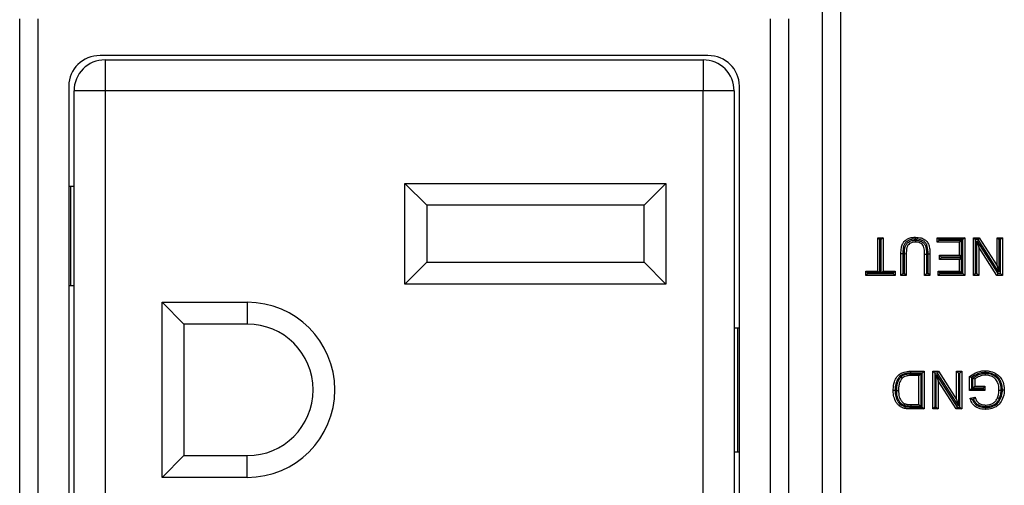
# Model space of a CAD drawing. Units: inches. Extents: x 0.3 to 8, y 0.3 to 10.7.
# Drawn here: x 2 to 2.5, y 5.4 to 5.7 of the extents above; entities that cross this region are included whole.
import ezdxf

# ---------------------------------------------------------------- set-up
doc = ezdxf.new("R2010")
doc.units = ezdxf.units.IN
doc.header["$MEASUREMENT"] = 0

msp = doc.modelspace()

# ---------------------------------------------------------------- linework, layer by layer
at = {"color": 7, "linetype": 'Continuous', "lineweight": 25}
for p, q in [((2.43955, 5.26195), (2.43955, 5.66745)), ((2.44921, 5.66745), (2.44921, 5.26195)), ((2.00855, 5.26554), (2.00855, 5.66386)), ((2.01821, 5.66386), (2.01821, 5.26554)), ((2.41153, 5.26554), (2.41153, 5.66386)), ((2.42119, 5.66386), (2.42119, 5.26554)), ((2.37801, 5.6442), (2.05174, 5.6442)), ((2.05437, 5.64187), (2.05437, 5.6252)), ((2.05437, 5.64187), (2.37537, 5.64187)), ((2.37537, 5.64187), (2.37537, 5.6252)), ((2.03487, 5.62785), (2.03487, 5.30155)), ((2.05437, 5.6252), (2.03771, 5.6252)), ((2.03771, 5.3042), (2.03771, 5.6252)), ((2.37537, 5.6252), (2.05437, 5.6252)), ((2.05437, 5.6252), (2.05437, 5.3042)), ((2.39204, 5.6252), (2.37537, 5.6252)), ((2.37537, 5.3042), (2.37537, 5.6252)), ((2.39204, 5.6252), (2.39204, 5.3042)), ((2.39487, 5.30155), (2.39487, 5.62785)), ((2.03604, 5.57385), (2.03487, 5.57385)), ((2.03604, 5.52051), (2.03604, 5.57385)), ((2.03771, 5.57385), (2.03604, 5.57385)), ((2.21537, 5.57553), (2.35537, 5.57553)), ((2.21537, 5.52153), (2.21537, 5.57553)), ((2.22704, 5.56387), (2.21537, 5.57553)), ((2.3437, 5.56387), (2.35537, 5.57553)), ((2.35537, 5.57553), (2.35537, 5.52153)), ((2.3437, 5.56387), (2.22704, 5.56387)), ((2.22704, 5.56387), (2.22704, 5.5332)), ((2.3437, 5.5332), (2.3437, 5.56387)), ((2.46915, 5.52848), (2.46915, 5.54637)), ((2.46915, 5.54637), (2.47015, 5.54537)), ((2.46915, 5.54637), (2.472, 5.54637)), ((2.47015, 5.54537), (2.47015, 5.52748)), ((2.471, 5.54537), (2.47015, 5.54537)), ((2.472, 5.54637), (2.471, 5.54537)), ((2.471, 5.52748), (2.471, 5.54537)), ((2.472, 5.54637), (2.472, 5.52848)), ((2.50104, 5.54637), (2.51582, 5.54637)), ((2.50104, 5.54637), (2.50204, 5.54537)), ((2.50104, 5.54403), (2.50104, 5.54637)), ((2.50104, 5.54403), (2.50204, 5.54503)), ((2.50204, 5.54537), (2.50204, 5.54503)), ((2.51482, 5.54537), (2.50204, 5.54537)), ((2.50204, 5.54503), (2.51397, 5.54503)), ((2.51297, 5.54403), (2.51397, 5.54503)), ((2.51397, 5.54503), (2.51397, 5.53603)), ((2.51582, 5.54637), (2.51482, 5.54537)), ((2.51482, 5.52714), (2.51482, 5.54537)), ((2.51582, 5.54637), (2.51582, 5.52614)), ((2.52049, 5.52614), (2.52049, 5.54637)), ((2.52049, 5.54637), (2.52149, 5.54537)), ((2.52049, 5.54637), (2.5235, 5.54637)), ((2.52149, 5.54537), (2.52149, 5.52714)), ((2.52296, 5.54537), (2.52149, 5.54537)), ((2.52234, 5.54464), (2.53358, 5.52714)), ((2.52234, 5.54464), (2.52334, 5.54123)), ((2.52234, 5.52714), (2.52234, 5.54464)), ((2.5235, 5.54637), (2.52296, 5.54537)), ((2.53419, 5.52787), (2.52296, 5.54537)), ((2.5235, 5.54637), (2.53319, 5.53128)), ((2.53319, 5.53128), (2.53319, 5.54637)), ((2.53319, 5.54637), (2.53419, 5.54537)), ((2.53319, 5.54637), (2.53604, 5.54637)), ((2.53419, 5.54537), (2.53419, 5.52787)), ((2.53504, 5.54537), (2.53419, 5.54537)), ((2.53604, 5.54637), (2.53504, 5.54537)), ((2.53504, 5.52714), (2.53504, 5.54537)), ((2.53604, 5.54637), (2.53604, 5.52614)), ((2.51297, 5.54403), (2.50104, 5.54403)), ((2.51297, 5.53703), (2.51297, 5.54403)), ((2.53303, 5.52614), (2.52334, 5.54123)), ((2.52334, 5.54123), (2.52334, 5.52614)), ((2.4826, 5.53778), (2.4816, 5.53778)), ((2.4816, 5.52614), (2.4816, 5.53778)), ((2.4826, 5.53778), (2.4826, 5.52714)), ((2.48445, 5.53764), (2.48345, 5.53766)), ((2.48345, 5.52714), (2.48345, 5.53766)), ((2.48445, 5.53764), (2.48445, 5.52614)), ((2.4943, 5.53764), (2.4953, 5.53764)), ((2.4943, 5.52614), (2.4943, 5.53764)), ((2.4953, 5.53764), (2.4953, 5.52714)), ((2.49615, 5.53777), (2.49715, 5.53778)), ((2.49615, 5.52714), (2.49615, 5.53777)), ((2.49715, 5.53778), (2.49715, 5.52614)), ((2.50234, 5.5347), (2.50234, 5.53703)), ((2.50234, 5.53703), (2.50334, 5.53603)), ((2.50234, 5.53703), (2.51297, 5.53703)), ((2.50334, 5.5357), (2.50234, 5.5347)), ((2.51297, 5.5347), (2.50234, 5.5347)), ((2.50334, 5.53603), (2.50334, 5.5357)), ((2.51397, 5.53603), (2.50334, 5.53603)), ((2.50334, 5.5357), (2.51397, 5.5357)), ((2.51297, 5.53703), (2.51397, 5.53603)), ((2.51397, 5.5357), (2.51297, 5.5347)), ((2.51297, 5.52848), (2.51297, 5.5347)), ((2.51397, 5.5357), (2.51397, 5.52748)), ((2.21537, 5.52153), (2.22704, 5.5332)), ((2.22704, 5.5332), (2.3437, 5.5332)), ((2.35537, 5.52153), (2.3437, 5.5332)), ((2.46267, 5.52848), (2.46915, 5.52848)), ((2.46267, 5.52848), (2.46367, 5.52748)), ((2.46267, 5.52614), (2.46267, 5.52848)), ((2.46915, 5.52848), (2.47015, 5.52748)), ((2.471, 5.52748), (2.472, 5.52848)), ((2.472, 5.52848), (2.47849, 5.52848)), ((2.47749, 5.52748), (2.47849, 5.52848)), ((2.47849, 5.52848), (2.47849, 5.52614)), ((2.50256, 5.52748), (2.50156, 5.52848)), ((2.50156, 5.52848), (2.51297, 5.52848)), ((2.50156, 5.52614), (2.50156, 5.52848)), ((2.51397, 5.52748), (2.51297, 5.52848)), ((2.53319, 5.53128), (2.53419, 5.52787)), ((2.46367, 5.52714), (2.46267, 5.52614)), ((2.47849, 5.52614), (2.46267, 5.52614)), ((2.46367, 5.52748), (2.46367, 5.52714)), ((2.47015, 5.52748), (2.46367, 5.52748)), ((2.46367, 5.52714), (2.47749, 5.52714)), ((2.47749, 5.52748), (2.471, 5.52748)), ((2.47749, 5.52714), (2.47749, 5.52748)), ((2.47749, 5.52714), (2.47849, 5.52614)), ((2.4826, 5.52714), (2.4816, 5.52614)), ((2.48445, 5.52614), (2.4816, 5.52614)), ((2.4826, 5.52714), (2.48345, 5.52714)), ((2.48445, 5.52614), (2.48345, 5.52714)), ((2.4943, 5.52614), (2.4953, 5.52714)), ((2.49715, 5.52614), (2.4943, 5.52614)), ((2.4953, 5.52714), (2.49615, 5.52714)), ((2.49615, 5.52714), (2.49715, 5.52614)), ((2.50256, 5.52714), (2.50156, 5.52614)), ((2.51582, 5.52614), (2.50156, 5.52614)), ((2.50256, 5.52748), (2.50256, 5.52714)), ((2.51397, 5.52748), (2.50256, 5.52748)), ((2.50256, 5.52714), (2.51482, 5.52714)), ((2.51482, 5.52714), (2.51582, 5.52614)), ((2.52149, 5.52714), (2.52049, 5.52614)), ((2.52334, 5.52614), (2.52049, 5.52614)), ((2.52149, 5.52714), (2.52234, 5.52714)), ((2.52234, 5.52714), (2.52334, 5.52614)), ((2.53358, 5.52714), (2.53303, 5.52614)), ((2.53604, 5.52614), (2.53303, 5.52614)), ((2.53358, 5.52714), (2.53504, 5.52714)), ((2.53504, 5.52714), (2.53604, 5.52614)), ((2.03604, 5.52051), (2.03487, 5.52051)), ((2.03771, 5.52051), (2.03604, 5.52051)), ((2.35537, 5.52153), (2.21537, 5.52153)), ((2.08504, 5.5117), (2.13071, 5.5117)), ((2.08504, 5.4177), (2.08504, 5.5117)), ((2.09671, 5.50003), (2.08504, 5.5117)), ((2.13071, 5.5117), (2.13071, 5.50003)), ((2.09671, 5.50003), (2.09671, 5.42937)), ((2.13071, 5.50003), (2.09671, 5.50003)), ((2.39204, 5.49803), (2.39402, 5.49803)), ((2.39402, 5.43137), (2.39402, 5.49803)), ((2.39402, 5.49803), (2.39487, 5.49803)), ((2.4868, 5.4747), (2.48681, 5.4737)), ((2.4868, 5.4747), (2.49404, 5.4747)), ((2.49304, 5.4737), (2.48681, 5.4737)), ((2.48701, 5.47337), (2.49219, 5.47337)), ((2.48702, 5.47237), (2.48701, 5.47337)), ((2.49119, 5.47237), (2.48702, 5.47237)), ((2.49119, 5.47237), (2.49219, 5.47337)), ((2.49119, 5.45681), (2.49119, 5.47237)), ((2.49219, 5.47337), (2.49219, 5.45581)), ((2.49404, 5.4747), (2.49304, 5.4737)), ((2.49304, 5.45548), (2.49304, 5.4737)), ((2.49404, 5.4747), (2.49404, 5.45448)), ((2.49871, 5.45448), (2.49871, 5.4747)), ((2.49871, 5.4747), (2.49971, 5.4737)), ((2.49871, 5.4747), (2.50172, 5.4747)), ((2.49971, 5.4737), (2.49971, 5.45548)), ((2.50118, 5.4737), (2.49971, 5.4737)), ((2.50056, 5.47298), (2.5118, 5.45548)), ((2.50056, 5.47298), (2.50156, 5.46957)), ((2.50056, 5.45548), (2.50056, 5.47298)), ((2.50172, 5.4747), (2.50118, 5.4737)), ((2.51241, 5.4562), (2.50118, 5.4737)), ((2.50172, 5.4747), (2.51141, 5.45961)), ((2.51141, 5.4747), (2.51426, 5.4747)), ((2.51141, 5.4747), (2.51241, 5.4737)), ((2.51141, 5.45961), (2.51141, 5.4747)), ((2.51326, 5.4737), (2.51241, 5.4737)), ((2.51241, 5.4737), (2.51241, 5.4562)), ((2.51426, 5.4747), (2.51326, 5.4737)), ((2.51326, 5.45548), (2.51326, 5.4737)), ((2.51426, 5.4747), (2.51426, 5.45448)), ((2.51841, 5.46433), (2.51841, 5.47181)), ((2.51941, 5.47132), (2.51941, 5.46533)), ((2.52027, 5.46566), (2.52027, 5.47096)), ((2.52127, 5.47049), (2.52127, 5.46666)), ((2.51125, 5.45448), (2.50156, 5.46957)), ((2.50156, 5.46957), (2.50156, 5.45448)), ((2.51941, 5.46533), (2.51841, 5.46433)), ((2.51941, 5.46533), (2.52571, 5.46533)), ((2.52127, 5.46666), (2.52027, 5.46566)), ((2.52571, 5.46566), (2.52027, 5.46566)), ((2.52127, 5.46666), (2.52671, 5.46666)), ((2.52671, 5.46666), (2.52571, 5.46566)), ((2.52571, 5.46533), (2.52571, 5.46566)), ((2.52571, 5.46533), (2.52671, 5.46433)), ((2.52671, 5.46666), (2.52671, 5.46433)), ((2.52671, 5.46433), (2.51841, 5.46433)), ((2.51875, 5.46018), (2.52135, 5.46083)), ((2.48708, 5.45581), (2.48709, 5.45681)), ((2.49219, 5.45581), (2.48708, 5.45581)), ((2.48709, 5.45681), (2.49119, 5.45681)), ((2.48713, 5.45548), (2.49304, 5.45548)), ((2.48713, 5.45548), (2.48713, 5.45448)), ((2.49404, 5.45448), (2.48713, 5.45448)), ((2.49119, 5.45681), (2.49219, 5.45581)), ((2.49304, 5.45548), (2.49404, 5.45448)), ((2.49971, 5.45548), (2.49871, 5.45448)), ((2.50156, 5.45448), (2.49871, 5.45448)), ((2.49971, 5.45548), (2.50056, 5.45548)), ((2.50056, 5.45548), (2.50156, 5.45448)), ((2.5118, 5.45548), (2.51125, 5.45448)), ((2.51426, 5.45448), (2.51125, 5.45448)), ((2.51141, 5.45961), (2.51241, 5.4562)), ((2.5118, 5.45548), (2.51326, 5.45548)), ((2.51326, 5.45548), (2.51426, 5.45448)), ((2.5207, 5.45964), (2.52001, 5.45946)), ((2.09671, 5.42937), (2.08504, 5.4177)), ((2.09671, 5.42937), (2.13071, 5.42937)), ((2.13071, 5.4177), (2.13071, 5.42937)), ((2.39204, 5.43137), (2.39402, 5.43137)), ((2.39402, 5.43137), (2.39487, 5.43137)), ((2.13071, 5.4177), (2.08504, 5.4177))]:
    msp.add_line(p, q, dxfattribs=at)
for centre, radius, start, end in [((2.05437, 5.6252), 0.01667, 90, 180), ((2.37537, 5.6252), 0.01667, 0, 90), ((2.13071, 5.4647), 0.047, 270, 90), ((2.13071, 5.4647), 0.03533, 270, 90)]:
    msp.add_arc(centre, radius, start, end, dxfattribs=at)
for centre, major_axis, start_param, end_param in [((2.05213, 5.62747), (-0.01646, 0.00537), 5.039442, 6.587679), ((2.37762, 5.62747), (0.01646, 0.00537), 5.978692, 7.526929)]:
    msp.add_ellipse(centre, major_axis=major_axis, ratio=0.962495, start_param=start_param, end_param=end_param, dxfattribs=at)
for points, knots in [([(2.4816, 5.53778), (2.48163, 5.53884), (2.48168, 5.54064), (2.48232, 5.54304), (2.48352, 5.54469), (2.48514, 5.54587), (2.48714, 5.54653), (2.48858, 5.54659), (2.48933, 5.54663)], [0, 0, 0, 0, 0.236086, 0.39829, 0.540932, 0.679986, 0.835581, 1, 1, 1, 1]), ([(2.48932, 5.54563), (2.48865, 5.5456), (2.48736, 5.54555), (2.48561, 5.54497), (2.48425, 5.54398), (2.48322, 5.54258), (2.48268, 5.54043), (2.48263, 5.53879), (2.4826, 5.53778)], [0, 0, 0, 0, 0.169772, 0.321237, 0.453967, 0.58719, 0.747355, 1, 1, 1, 1]), ([(2.48345, 5.53766), (2.48349, 5.53894), (2.48354, 5.54076), (2.48443, 5.54297), (2.48553, 5.54408), (2.48718, 5.54485), (2.48846, 5.54501), (2.48937, 5.54503), (2.48946, 5.54503), (2.48955, 5.54503)], [0, 0, 0, 0, 0.344291, 0.487334, 0.632123, 0.755168, 0.973653, 0.975632, 1, 1, 1, 1]), ([(2.48932, 5.54563), (2.48932, 5.54567), (2.48933, 5.54575), (2.48933, 5.54593), (2.48933, 5.54617), (2.48933, 5.54642), (2.48933, 5.54659), (2.48933, 5.54661), (2.48933, 5.54663)], [0, 0, 0, 0, 0.0903256, 0.1414559, 0.3561094, 0.5707452, 0.7853724, 1, 1, 1, 1]), ([(2.49615, 5.53777), (2.49612, 5.53913), (2.49607, 5.54105), (2.49511, 5.54338), (2.49384, 5.54463), (2.49185, 5.54551), (2.49028, 5.54558), (2.48932, 5.54563)], [0, 0, 0, 0, 0.334424, 0.472448, 0.611529, 0.765947, 1, 1, 1, 1]), ([(2.48933, 5.54663), (2.49037, 5.54657), (2.49215, 5.54648), (2.49443, 5.54546), (2.49595, 5.54396), (2.4968, 5.54191), (2.49711, 5.53982), (2.49714, 5.53838), (2.49715, 5.53778)], [0, 0, 0, 0, 0.22765, 0.388027, 0.538477, 0.683914, 0.867927, 1, 1, 1, 1]), ([(2.48955, 5.54403), (2.48955, 5.54404), (2.48955, 5.54407), (2.48955, 5.54424), (2.48955, 5.54449), (2.48955, 5.54474), (2.48955, 5.54492), (2.48955, 5.545), (2.48955, 5.54503)], [0, 0, 0, 0, 0.214585, 0.429168, 0.643775, 0.858429, 0.929479, 1, 1, 1, 1]), ([(2.48955, 5.54503), (2.48997, 5.54502), (2.49093, 5.54498), (2.49237, 5.54453), (2.4937, 5.54364), (2.49471, 5.54227), (2.49526, 5.5402), (2.49528, 5.53861), (2.4953, 5.53764)], [0, 0, 0, 0, 0.115746, 0.268025, 0.4127, 0.557448, 0.731773, 1, 1, 1, 1]), ([(2.48955, 5.54403), (2.48947, 5.54403), (2.48867, 5.54402), (2.4875, 5.54389), (2.48614, 5.54326), (2.48527, 5.54238), (2.48452, 5.54047), (2.48448, 5.53884), (2.48445, 5.53764)], [0, 0, 0, 0, 0.025504, 0.25042, 0.364456, 0.491592, 0.627825, 1, 1, 1, 1]), ([(2.4943, 5.53764), (2.49429, 5.53855), (2.49426, 5.53998), (2.49381, 5.5418), (2.49299, 5.54291), (2.49192, 5.54362), (2.49073, 5.54399), (2.48991, 5.54402), (2.48955, 5.54403)], [0, 0, 0, 0, 0.29548, 0.466918, 0.599628, 0.734314, 0.882135, 1, 1, 1, 1]), ([(2.47745, 5.46448), (2.47745, 5.46459), (2.47747, 5.46613), (2.47782, 5.46866), (2.47922, 5.47157), (2.48104, 5.47343), (2.48363, 5.47455), (2.48561, 5.47464), (2.4868, 5.4747)], [0, 0, 0, 0, 0.021603, 0.291569, 0.475899, 0.626369, 0.775479, 1, 1, 1, 1]), ([(2.48681, 5.4737), (2.48571, 5.47365), (2.48393, 5.47357), (2.48161, 5.47259), (2.48003, 5.47095), (2.47894, 5.46863), (2.47851, 5.46646), (2.47846, 5.46503), (2.47845, 5.46458), (2.47845, 5.46448)], [0, 0, 0, 0, 0.230268, 0.372759, 0.5161, 0.699195, 0.905736, 0.977206, 1, 1, 1, 1]), ([(2.4793, 5.46444), (2.47931, 5.46481), (2.47932, 5.46591), (2.47956, 5.4678), (2.48021, 5.46993), (2.48111, 5.4711), (2.48152, 5.47163)], [0, 0, 0, 0, 0.145407, 0.428973, 0.741331, 1, 1, 1, 1]), ([(2.48225, 5.47094), (2.4819, 5.47049), (2.48111, 5.46946), (2.48054, 5.46755), (2.48032, 5.46582), (2.48031, 5.46479), (2.4803, 5.46443)], [0, 0, 0, 0, 0.243924, 0.554658, 0.846347, 1, 1, 1, 1]), ([(2.48152, 5.47163), (2.48193, 5.47197), (2.48303, 5.47288), (2.48503, 5.47332), (2.48646, 5.47335), (2.48701, 5.47337)], [0, 0, 0, 0, 0.269075, 0.71856, 1, 1, 1, 1]), ([(2.48152, 5.47163), (2.48154, 5.47161), (2.48159, 5.47156), (2.48173, 5.47143), (2.48191, 5.47125), (2.4821, 5.47108), (2.48222, 5.47096), (2.48224, 5.47094), (2.48225, 5.47094)], [0, 0, 0, 0, 0.049508, 0.142053, 0.356732, 0.571216, 0.785606, 1, 1, 1, 1]), ([(2.48702, 5.47237), (2.4865, 5.47236), (2.48522, 5.47233), (2.48349, 5.47196), (2.48257, 5.4712), (2.48225, 5.47094)], [0, 0, 0, 0, 0.30698, 0.75431, 1, 1, 1, 1]), ([(2.51841, 5.47181), (2.5186, 5.47195), (2.51984, 5.47291), (2.52201, 5.47414), (2.52474, 5.47488), (2.5262, 5.47494), (2.52677, 5.47496)], [0, 0, 0, 0, 0.076936, 0.517631, 0.81323, 1, 1, 1, 1]), ([(2.51941, 5.47132), (2.51941, 5.47132), (2.5193, 5.47137), (2.51909, 5.47148), (2.51881, 5.47162), (2.51859, 5.47173), (2.51844, 5.4718), (2.51842, 5.47181), (2.51841, 5.47181)], [0, 0, 0, 0, 0.01549, 0.216403, 0.430446, 0.625413, 0.81256, 1, 1, 1, 1]), ([(2.52678, 5.47396), (2.52626, 5.47394), (2.52491, 5.47388), (2.52231, 5.4732), (2.52051, 5.47203), (2.51941, 5.47132)], [0, 0, 0, 0, 0.1960437, 0.5073266, 1, 1, 1, 1]), ([(2.52027, 5.47096), (2.52046, 5.47112), (2.52136, 5.47192), (2.52341, 5.47304), (2.52559, 5.4736), (2.52685, 5.47362), (2.52701, 5.47363)], [0, 0, 0, 0, 0.103909, 0.489389, 0.932761, 1, 1, 1, 1]), ([(2.52127, 5.47049), (2.52126, 5.4705), (2.52124, 5.47051), (2.52109, 5.47058), (2.52086, 5.47068), (2.52059, 5.47081), (2.52038, 5.4709), (2.52027, 5.47095), (2.52027, 5.47096)], [0, 0, 0, 0, 0.190364, 0.380463, 0.577758, 0.792339, 0.984027, 1, 1, 1, 1]), ([(2.52701, 5.47263), (2.52686, 5.47262), (2.52573, 5.4726), (2.52365, 5.47212), (2.52205, 5.47103), (2.52127, 5.47049)], [0, 0, 0, 0, 0.072424, 0.543236, 1, 1, 1, 1]), ([(2.52678, 5.47396), (2.52677, 5.474), (2.52677, 5.47407), (2.52677, 5.47425), (2.52677, 5.4745), (2.52677, 5.47475), (2.52677, 5.47493), (2.52677, 5.47495), (2.52677, 5.47496)], [0, 0, 0, 0, 0.073417, 0.141547, 0.3562, 0.570813, 0.785406, 1, 1, 1, 1]), ([(2.52677, 5.47496), (2.52752, 5.47492), (2.52937, 5.47484), (2.53201, 5.47393), (2.53452, 5.47218), (2.53631, 5.46949), (2.53702, 5.46682), (2.53707, 5.46513), (2.53708, 5.46469)], [0, 0, 0, 0, 0.1377598, 0.3378349, 0.5028824, 0.6910676, 0.9178661, 1, 1, 1, 1]), ([(2.53608, 5.46469), (2.53607, 5.4651), (2.53602, 5.46664), (2.53539, 5.46906), (2.53379, 5.47147), (2.53154, 5.47303), (2.52915, 5.47385), (2.52747, 5.47393), (2.52678, 5.47396)], [0, 0, 0, 0, 0.084007, 0.312469, 0.497063, 0.658504, 0.859839, 1, 1, 1, 1]), ([(2.52701, 5.47263), (2.52701, 5.47264), (2.52701, 5.47266), (2.52701, 5.47283), (2.52701, 5.47308), (2.52701, 5.47334), (2.52701, 5.47352), (2.52701, 5.47359), (2.52701, 5.47363)], [0, 0, 0, 0, 0.214553, 0.429105, 0.643691, 0.858349, 0.936394, 1, 1, 1, 1]), ([(2.52701, 5.47363), (2.52765, 5.47359), (2.52925, 5.47349), (2.53149, 5.47262), (2.53356, 5.47087), (2.53487, 5.46837), (2.53521, 5.46611), (2.53523, 5.46481), (2.53523, 5.46457)], [0, 0, 0, 0, 0.138896, 0.34783, 0.509692, 0.718523, 0.946884, 1, 1, 1, 1]), ([(2.53423, 5.46458), (2.53423, 5.46481), (2.53421, 5.46599), (2.53391, 5.46801), (2.53277, 5.47023), (2.53097, 5.47175), (2.529, 5.4725), (2.52758, 5.47259), (2.52701, 5.47263)], [0, 0, 0, 0, 0.055528, 0.290642, 0.496045, 0.651332, 0.860506, 1, 1, 1, 1]), ([(2.48061, 5.45621), (2.48023, 5.45658), (2.47908, 5.45769), (2.47793, 5.46014), (2.47748, 5.46263), (2.47746, 5.46407), (2.47745, 5.46448)], [0, 0, 0, 0, 0.172273, 0.525177, 0.864871, 1, 1, 1, 1]), ([(2.47745, 5.46448), (2.47746, 5.46448), (2.47748, 5.46448), (2.47765, 5.46448), (2.47791, 5.46448), (2.47814, 5.46448), (2.47833, 5.46448), (2.4784, 5.46448), (2.47845, 5.46448)], [0, 0, 0, 0, 0.214632, 0.429263, 0.643902, 0.858557, 0.906466, 1, 1, 1, 1]), ([(2.47845, 5.46448), (2.47846, 5.46409), (2.47848, 5.46275), (2.47888, 5.46048), (2.47991, 5.45828), (2.48093, 5.4573), (2.48125, 5.45698)], [0, 0, 0, 0, 0.140585, 0.48806, 0.83428, 1, 1, 1, 1]), ([(2.48338, 5.4563), (2.48305, 5.45646), (2.48215, 5.45689), (2.48089, 5.45818), (2.47976, 5.46019), (2.47935, 5.4624), (2.47931, 5.46385), (2.4793, 5.46444)], [0, 0, 0, 0, 0.112337, 0.309875, 0.548247, 0.819231, 1, 1, 1, 1]), ([(2.4793, 5.46444), (2.47935, 5.46444), (2.47942, 5.46444), (2.4796, 5.46443), (2.47984, 5.46443), (2.4801, 5.46443), (2.48027, 5.46443), (2.48029, 5.46443), (2.4803, 5.46443)], [0, 0, 0, 0, 0.087084, 0.14147, 0.356123, 0.570755, 0.785377, 1, 1, 1, 1]), ([(2.4803, 5.46443), (2.48031, 5.46389), (2.48035, 5.46255), (2.48071, 5.46055), (2.48169, 5.4588), (2.48275, 5.45771), (2.48349, 5.45735), (2.48375, 5.45723)], [0, 0, 0, 0, 0.1940383, 0.4740589, 0.7095262, 0.8977889, 1, 1, 1, 1]), ([(2.52699, 5.45422), (2.52695, 5.45422), (2.52571, 5.45425), (2.52375, 5.45451), (2.52138, 5.45568), (2.51975, 5.45735), (2.51907, 5.45901), (2.51879, 5.46003), (2.51875, 5.46018)], [0, 0, 0, 0, 0.010562, 0.337981, 0.524152, 0.714188, 0.95744, 1, 1, 1, 1]), ([(2.52001, 5.45946), (2.52, 5.45947), (2.51985, 5.45955), (2.51955, 5.45971), (2.51917, 5.45993), (2.51891, 5.46008), (2.51877, 5.46016), (2.51875, 5.46017), (2.51875, 5.46018)], [0, 0, 0, 0, 0.011864, 0.264353, 0.535185, 0.727904, 0.86362, 1, 1, 1, 1]), ([(2.5207, 5.45964), (2.5207, 5.45964), (2.52077, 5.45977), (2.52092, 5.46005), (2.52112, 5.46041), (2.52126, 5.46066), (2.52134, 5.46081), (2.52135, 5.46082), (2.52135, 5.46083)], [0, 0, 0, 0, 0.012371, 0.235774, 0.507877, 0.709202, 0.854285, 1, 1, 1, 1]), ([(2.52135, 5.46083), (2.52142, 5.46063), (2.52167, 5.45981), (2.52219, 5.45864), (2.52328, 5.45758), (2.52482, 5.45676), (2.52616, 5.45663), (2.52705, 5.45655)], [0, 0, 0, 0, 0.081761, 0.334101, 0.483557, 0.660908, 1, 1, 1, 1]), ([(2.53708, 5.46469), (2.53708, 5.46443), (2.53705, 5.46283), (2.53645, 5.46008), (2.53466, 5.45702), (2.53197, 5.45507), (2.52933, 5.4543), (2.52759, 5.45424), (2.52699, 5.45422)], [0, 0, 0, 0, 0.046465, 0.293462, 0.507167, 0.68057, 0.890122, 1, 1, 1, 1]), ([(2.527, 5.45522), (2.52755, 5.45524), (2.52914, 5.4553), (2.53151, 5.45598), (2.53392, 5.45772), (2.5355, 5.46048), (2.53605, 5.46298), (2.53608, 5.46445), (2.53608, 5.46469)], [0, 0, 0, 0, 0.112041, 0.32206, 0.48989, 0.70125, 0.952129, 1, 1, 1, 1]), ([(2.52705, 5.45655), (2.52717, 5.45655), (2.52813, 5.45658), (2.52943, 5.45677), (2.53102, 5.4575), (2.53227, 5.45844), (2.53307, 5.45963), (2.5334, 5.46038), (2.53348, 5.46055)], [0, 0, 0, 0, 0.045527, 0.358298, 0.476103, 0.696035, 0.931591, 1, 1, 1, 1]), ([(2.5344, 5.46017), (2.53432, 5.45998), (2.53394, 5.45912), (2.533, 5.45774), (2.53155, 5.45664), (2.52972, 5.4558), (2.52826, 5.45558), (2.52718, 5.45555), (2.52705, 5.45555)], [0, 0, 0, 0, 0.06808, 0.304449, 0.530921, 0.648981, 0.956628, 1, 1, 1, 1]), ([(2.53348, 5.46055), (2.53358, 5.46084), (2.53382, 5.46147), (2.53405, 5.46247), (2.5342, 5.46352), (2.53422, 5.46423), (2.53423, 5.46458)], [0, 0, 0, 0, 0.225762, 0.490038, 0.742853, 1, 1, 1, 1]), ([(2.53348, 5.46055), (2.53349, 5.46054), (2.53351, 5.46053), (2.53367, 5.46047), (2.5339, 5.46037), (2.53413, 5.46028), (2.5343, 5.46021), (2.53437, 5.46018), (2.5344, 5.46017)], [0, 0, 0, 0, 0.214543, 0.4290847, 0.6436644, 0.8583239, 0.9380083, 1, 1, 1, 1]), ([(2.53423, 5.46458), (2.53424, 5.46458), (2.53426, 5.46458), (2.53443, 5.46458), (2.53469, 5.46458), (2.53493, 5.46457), (2.53511, 5.46457), (2.53519, 5.46457), (2.53523, 5.46457)], [0, 0, 0, 0, 0.214614, 0.429227, 0.643853, 0.858506, 0.918141, 1, 1, 1, 1]), ([(2.53523, 5.46457), (2.53522, 5.46419), (2.5352, 5.46343), (2.53503, 5.46228), (2.53478, 5.46118), (2.53452, 5.46049), (2.5344, 5.46017)], [0, 0, 0, 0, 0.252464, 0.506394, 0.774282, 1, 1, 1, 1]), ([(2.53608, 5.46469), (2.53612, 5.46469), (2.5362, 5.46469), (2.53638, 5.46469), (2.53662, 5.46469), (2.53687, 5.46469), (2.53705, 5.46469), (2.53707, 5.46469), (2.53708, 5.46469)], [0, 0, 0, 0, 0.078788, 0.141511, 0.356163, 0.570785, 0.785392, 1, 1, 1, 1]), ([(2.48125, 5.45698), (2.48123, 5.45696), (2.48118, 5.4569), (2.48107, 5.45676), (2.48091, 5.45657), (2.48074, 5.45637), (2.48063, 5.45624), (2.48062, 5.45622), (2.48061, 5.45621)], [0, 0, 0, 0, 0.065511, 0.141624, 0.35628, 0.570873, 0.785436, 1, 1, 1, 1]), ([(2.48355, 5.45477), (2.48334, 5.45482), (2.48279, 5.45497), (2.4819, 5.45531), (2.48115, 5.45579), (2.48073, 5.45612), (2.48061, 5.45621)], [0, 0, 0, 0, 0.199091, 0.513247, 0.864977, 1, 1, 1, 1]), ([(2.48125, 5.45698), (2.48136, 5.4569), (2.48172, 5.45661), (2.48235, 5.45621), (2.48312, 5.45591), (2.4836, 5.45579), (2.48379, 5.45574)], [0, 0, 0, 0, 0.139648, 0.481477, 0.789591, 1, 1, 1, 1]), ([(2.48338, 5.4563), (2.48339, 5.45633), (2.48342, 5.4564), (2.48348, 5.45657), (2.48358, 5.4568), (2.48367, 5.45704), (2.48374, 5.4572), (2.48374, 5.45722), (2.48375, 5.45723)], [0, 0, 0, 0, 0.059884, 0.141714, 0.356376, 0.570946, 0.785472, 1, 1, 1, 1]), ([(2.48708, 5.45581), (2.48673, 5.45581), (2.48604, 5.45582), (2.48501, 5.45591), (2.48411, 5.45605), (2.48358, 5.45623), (2.48338, 5.4563)], [0, 0, 0, 0, 0.276296, 0.552824, 0.829535, 1, 1, 1, 1]), ([(2.48379, 5.45574), (2.48378, 5.4557), (2.48376, 5.45563), (2.48372, 5.45545), (2.48366, 5.45521), (2.4836, 5.45497), (2.48356, 5.4548), (2.48356, 5.45478), (2.48355, 5.45477)], [0, 0, 0, 0, 0.078712, 0.141511, 0.356163, 0.570785, 0.785392, 1, 1, 1, 1]), ([(2.48713, 5.45448), (2.48678, 5.45448), (2.48608, 5.45449), (2.48502, 5.45454), (2.48418, 5.45463), (2.48369, 5.45474), (2.48355, 5.45477)], [0, 0, 0, 0, 0.289168, 0.581999, 0.885859, 1, 1, 1, 1]), ([(2.48375, 5.45723), (2.48391, 5.45717), (2.48436, 5.45702), (2.48514, 5.4569), (2.4861, 5.45682), (2.48675, 5.45681), (2.48709, 5.45681)], [0, 0, 0, 0, 0.149668, 0.41974, 0.702442, 1, 1, 1, 1]), ([(2.48379, 5.45574), (2.4839, 5.45572), (2.48434, 5.45562), (2.48512, 5.45554), (2.48612, 5.45549), (2.48679, 5.45548), (2.48713, 5.45548)], [0, 0, 0, 0, 0.101085, 0.400964, 0.700642, 1, 1, 1, 1]), ([(2.52001, 5.45946), (2.52024, 5.4589), (2.5207, 5.45779), (2.522, 5.45649), (2.52411, 5.45544), (2.52585, 5.45531), (2.527, 5.45522)], [0, 0, 0, 0, 0.207571, 0.407168, 0.612357, 1, 1, 1, 1]), ([(2.52705, 5.45555), (2.527, 5.45555), (2.526, 5.45557), (2.52443, 5.45584), (2.52267, 5.45677), (2.52143, 5.45797), (2.52097, 5.45903), (2.5207, 5.45964)], [0, 0, 0, 0, 0.018667, 0.372499, 0.574671, 0.75417, 1, 1, 1, 1]), ([(2.527, 5.45522), (2.527, 5.45518), (2.527, 5.45511), (2.527, 5.45492), (2.52699, 5.45468), (2.52699, 5.45442), (2.52699, 5.45425), (2.52699, 5.45423), (2.52699, 5.45422)], [0, 0, 0, 0, 0.073926, 0.141543, 0.356196, 0.57081, 0.785404, 1, 1, 1, 1]), ([(2.52705, 5.45655), (2.52705, 5.45654), (2.52705, 5.45652), (2.52705, 5.45635), (2.52705, 5.45609), (2.52705, 5.45584), (2.52705, 5.45566), (2.52705, 5.45559), (2.52705, 5.45555)], [0, 0, 0, 0, 0.214565, 0.42913, 0.643724, 0.858381, 0.934061, 1, 1, 1, 1])]:
    msp.add_open_spline(points, degree=3, knots=knots, dxfattribs=at)

doc.saveas('drawing.dxf')
